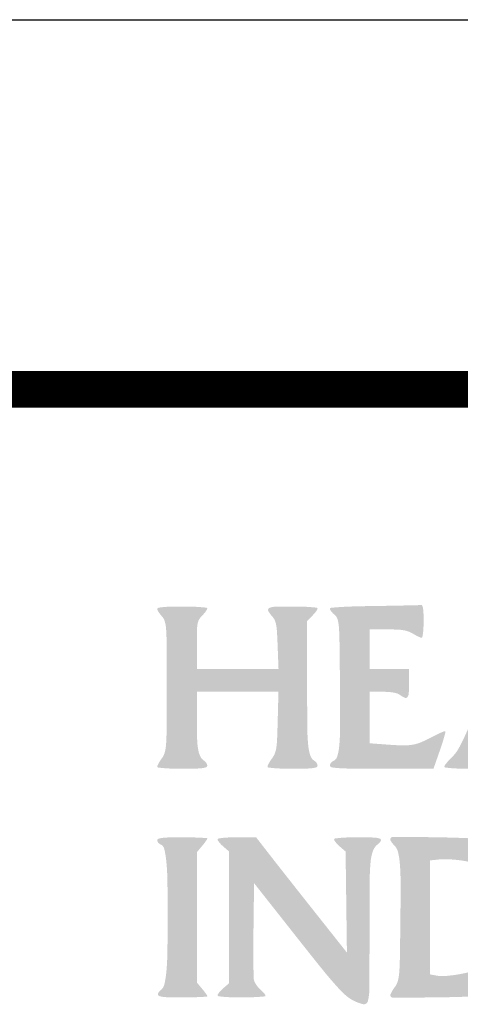
# Model space of a CAD drawing. Units: millimetres. Extents: x 1221 to 2653, y 14 to 2131.
# Drawn here: x 1729 to 1777, y 132 to 239 of the extents above; entities that cross this region are included whole.
import ezdxf
from ezdxf.enums import TextEntityAlignment as Align

# ---------------------------------------------------------------- set-up
doc = ezdxf.new("R2010")
doc.units = ezdxf.units.MM
doc.header["$LTSCALE"] = 20
doc.layers.get('0').update_dxf_attribs({"linetype": 'CONTINUOUS', "lineweight": 30})
doc.styles.add('HY견고딕', font='txt')
doc.styles.add('ROMANS', font='romans.shx', dxfattribs={"width": 0.7, "height": 3.5, "bigfont": 'whgtxt.shx'})

# ---------------------------------------------------------------- blocks, each defined once
blk = doc.blocks.new('hico_ci')
at = {"true_color": 0x0e4194}
h = blk.add_hatch(color=154, dxfattribs=at)
edge = h.paths.add_edge_path()
edge.add_arc((49.53656406040795, 4.887809924633018), 11.9053128542609, 179.0282387351968, 179.9999693326386, ccw=False)
edge.add_arc((38.17847068150184, 5.080466204471378), 0.5455856724088192, 169.9074034289792, 179.0281986013298, ccw=False)
edge.add_arc((37.80537728721725, 5.146874453604084), 0.1666282388999278, 149.6580507003814, 169.9073800645584, ccw=False)
edge.add_arc((37.88292636570975, 5.101482077435719), 0.2564855000936441, 135.000007319433, 149.658020761646, ccw=False)
edge.add_arc((37.30499230727548, 5.679415516237484), 0.5608362453552255, 315.0000414142417, 319.0350807812721)
edge.add_arc((37.41636188313078, 5.582722162839616), 0.4133479847482565, 319.0351761127143, 324.1073161600956)
edge.add_arc((37.46051818668138, 5.55076723336748), 0.3588420524037013, 324.1072758651417, 328.9207885354809)
edge.add_arc((37.74382831715002, 5.380003804857083), 0.02804788899875119, 328.9207881385945, 359.9999837642001)
edge.add_arc((37.76057537491619, 5.380003789366782), 0.01130083123257715, 3.824051426022083e-05, 83.80940924200591)
edge.add_arc((37.43934430218042, 2.418497298366319), 2.990178153031649, 83.8093980208604, 85.45192530503653)
edge.add_arc((37.51200473436637, 3.331918071888282), 2.073871955353203, 85.45196506244943, 88.43484408523169)
edge.add_arc((37.43437284649542, 0.4905929405285292), 4.916257434506822, 88.43489366104356, 89.99996084542813)
edge.add_arc((37.43438374076288, -2.042914790472381), 7.449765165510383, 90.00005794834895, 91.21998816386)
edge.add_arc((37.30360385049471, 4.098189869393309), 1.307268130662618, 91.22004300446116, 95.64226990650208)
edge.add_arc((37.24467070256327, 4.694696407838578), 0.7078574481320232, 95.64220262506173, 100.9502802219492)
edge.add_arc((37.11333451815301, 5.373506817380729), 0.01645831200426139, 100.9502297683334, 180.0000277509943)
edge.add_arc((37.13577118239226, 5.373506763081352), 0.03889497624353938, 179.999931754939, 206.1536297389462)
edge.add_arc((37.35825095890681, 5.482757053997275), 0.2867515416663012, 206.1536713302497, 212.1479636373732)
edge.add_arc((37.40845663279873, 5.514308953027069), 0.3460485232342618, 212.1478713568542, 218.0450554112729)
edge.add_arc((37.46058935450623, 5.555105261441213), 0.4122464042638432, 218.0450228429637, 223.216807759139)
edge.add_arc((37.0436103331017, 5.163306036247278), 0.1599232708800382, 15.310986887354773, 43.21670553940038, ccw=False)
edge.add_arc((36.69038710514076, 5.066602381485268), 0.5261448508224054, 3.816320297845323, 15.310977242263107, ccw=False)
edge.add_arc((34.0842564653538, 4.892755999940164), 3.138067413995398, 0.2246592148471791, 3.816352152018908, ccw=False)
edge.add_arc((-110.9662071979487, 4.324061406568333), 148.1896459041293, 3.762824582054236e-05, 0.2246370120352026, ccw=False)
edge.add_arc((-101.7411340753534, 4.32427524650312), 138.964572781551, 359.7625183335548, 359.9999519589115, ccw=False)
edge.add_arc((33.91797266800575, 3.761990335990731), 3.304300753494538, 356.2555474391747, 359.7624629598822, ccw=False)
edge.add_arc((36.61656946807295, 3.585377834931137), 0.5999308333722467, 345.5643085046891, 356.2555020647852, ccw=False)
edge.add_arc((36.97705810880211, 3.492580760160592), 0.2276898399543874, 323.529330623918, 345.5642891388447, ccw=False)
edge.add_arc((37.73000012061124, 2.936028227771885), 0.7086180124401467, 143.5292645939927, 146.9665244370046)
edge.add_arc((37.59290506187796, 3.025172569186651), 0.5450889057486104, 146.9665109443676, 151.1509296544508)
edge.add_arc((37.54184930088695, 3.053297347775072), 0.4867991647908434, 151.1508954397395, 155.0514446393947)
edge.add_arc((37.13544161796762, 3.242364247489178), 0.03856541181886613, 155.0513767324294, 180.0000101471782)
edge.add_arc((37.11014888186833, 3.242364246787886), 0.01327267571957833, 180.000026456539, 262.3409240039321)
edge.add_arc((37.32614667090564, 4.848582778971434), 1.633949391785723, 262.341040834905, 265.0443595151216)
edge.add_arc((37.33242117142333, 4.920951430327293), 1.706589539469989, 265.0443756300133, 268.5822235637584)
edge.add_arc((37.43438044263735, 9.040638777538973), 5.827538402506317, 268.5822496624382, 269.9999583472641)
edge.add_arc((37.43437730045349, 13.83501027972673), 10.6219099046926, 269.9999940971967, 270.9694329045618)
edge.add_arc((37.59889256646437, 4.112719185307753), 0.8982269914458084, 270.969408409715, 276.8913277875255)
edge.add_arc((37.67848593704684, 3.454160895975832), 0.23487631112029, 276.891280020027, 289.5195373421614)
edge.add_arc((37.74948231292495, 3.25389034764855), 0.02239389322380352, 289.5195570274433, 359.999990112888)
edge.add_arc((37.7174623546403, 3.253890328118985), 0.05441385150845916, 1.649489561950485e-05, 18.5038276216957)
edge.add_arc((37.68226702689151, 3.242111368149594), 0.09152793230393809, 18.50391876801745, 31.03895090368135)
edge.add_arc((37.67937160479096, 3.24036924970828), 0.09490705138104846, 31.03879221364336, 43.37090816020086)
edge.add_arc((37.69987344943968, 3.259737171949411), 0.06670346923376312, 43.37090760534274, 59.43366796984627)
edge.add_arc((37.80376673775771, 3.435646753208857), 0.1375953220901587, 207.7880844764116, 239.4336235343292, ccw=False)
edge.add_arc((37.96047809405917, 3.518229602355518), 0.31473474787398, 190.7335693924387, 207.7880795770617, ccw=False)
edge.add_arc((38.57078859978702, 3.633920169732974), 0.9359136438304483, 181.8519502589667, 190.7336183394056, ccw=False)
edge.add_arc((45.50472027137477, 3.858122753793367), 7.873469065226853, 179.9999733978303, 181.8519618623166, ccw=False)
edge.add_line((37.63125120614876, 3.858126409409209), (37.63125120614876, 4.253725375034193))
edge.add_line((37.63125120614876, 4.253725375034193), (38.7343813748987, 4.253725375034193))
edge.add_line((38.7343813748987, 4.253725375034193), (38.72388537802374, 3.847813168784214))
edge.add_arc((22.90228504623394, 4.256929215598802), 15.82688892355829, 357.65315128668954, 358.5187718073529, ccw=False)
edge.add_arc((37.63888741440661, 3.652976433001598), 1.077915795871124, 351.49397689043025, 357.6531650537302, ccw=False)
edge.add_arc((38.36797027163368, 3.543935674746322), 0.3407240300034509, 338.6498493862721, 351.4940165755101, ccw=False)
edge.add_arc((38.4301663848654, 3.519623623665282), 0.2739450488125408, 323.5233193681267, 338.6498616979925, ccw=False)
edge.add_arc((39.21417334848684, 2.939981964428156), 0.701068475262993, 143.5232745987171, 146.9793232073505)
edge.add_arc((39.07947253243719, 3.027526511924336), 0.5404186771284701, 146.9792954198342, 151.1799806864653)
edge.add_arc((39.02821339554498, 3.055729989053589), 0.4819128206944308, 151.180001583256, 155.1025459539169)
edge.add_arc((38.62609754270221, 3.242364246368837), 0.03859633655349684, 155.1025603257112, 180.0000084758996)
edge.add_arc((38.60077388186835, 3.242364246787929), 0.01327267571963517, 180.0000264566771, 262.3409240039368)
edge.add_arc((38.81677167090618, 4.848582778971391), 1.63394939178572, 262.3410408348869, 265.0443595151036)
edge.add_arc((38.82304617142347, 4.920951430326369), 1.706589539469079, 265.0443756300069, 268.5822235637519)
edge.add_arc((38.9250054426372, 9.040638777541261), 5.827538402508612, 268.5822496624399, 269.9999583472658)
edge.add_arc((38.92500230045346, 13.83501027972673), 10.6219099046926, 269.999994097197, 270.9694329045622)
edge.add_arc((39.08951756646439, 4.112719185307199), 0.8982269914452489, 270.9694084097155, 276.8913277875262)
edge.add_arc((39.16911093704681, 3.454160895976031), 0.2348763111205007, 276.8912800200208, 289.519537342157)
edge.add_arc((39.24010731292492, 3.253890347648493), 0.02239389322377228, 289.5195570276259, 359.9999901130335)
edge.add_arc((39.20808735464027, 3.253890328119169), 0.05441385150845916, 1.649470764045958e-05, 18.50382762149844)
edge.add_arc((39.17289202689153, 3.242111368149594), 0.09152793230393809, 18.50391876801745, 31.03895090368135)
edge.add_arc((39.16999660479092, 3.24036924970801), 0.09490705138123547, 31.03879221376442, 43.37090816031974)
edge.add_arc((39.19049844943964, 3.259737171949396), 0.066703469233768, 43.37090760534718, 59.43366796984821)
edge.add_arc((39.29135980862873, 3.43051349538139), 0.1316335329176697, 199.2254559546561, 239.4336960571374, ccw=False)
edge.add_arc((39.7087069742787, 3.576057673507137), 0.5736310040216248, 185.7387765830535, 199.2255103513359, ccw=False)
edge.add_arc((41.81614008838608, 3.787851126997083), 2.691679822480612, 180.5386529671197, 185.7388420410775, ccw=False)
edge.add_arc((100.2913480197216, 4.337590650847147), 61.16947181360316, 180.0000569943733, 180.538636330363, ccw=False)
edge.add_line((39.12187620614873, 4.3375298031592), (39.12187620614873, 5.212532190659203))
edge.add_line((39.12187620614873, 5.212532190659203), (39.19218870614873, 5.282844690659203))
edge.add_arc((38.79561730727539, 5.679415516237484), 0.5608362453552657, 315.0000414142458, 319.0350807812759)
edge.add_arc((38.90698688313074, 5.582722162840298), 0.4133479847487024, 319.0351761126431, 324.1073161600238)
edge.add_arc((38.95114318668141, 5.55076723336748), 0.3588420524036993, 324.1072758651422, 328.9207885354814)
edge.add_arc((39.23445331714998, 5.380003804856983), 0.02804788899874348, 328.9207881388456, 359.9999837644233)
edge.add_arc((39.25120037491615, 5.380003789366782), 0.01130083123257715, 3.824051426022083e-05, 83.80940924200591)
edge.add_arc((38.92996930218033, 2.418497298366319), 2.990178153031655, 83.80939802085932, 85.45192530503543)
edge.add_arc((39.00262973436628, 3.331918071888282), 2.073871955353207, 85.45196506244788, 88.43484408523011)
edge.add_arc((38.9249978464955, 0.490592940530604), 4.916257434504741, 88.43489366104421, 89.99996084542879)
edge.add_arc((38.92500681628115, -4.434286117537397), 9.841136492573188, 90.00003266258014, 91.4000949142167)
edge.add_arc((38.68909964100482, 5.217783301425385), 0.1861845888184155, 91.40019310463941, 115.5814678798615)
edge.add_arc((38.62064552424494, 5.360776769772372), 0.02765037140374674, 115.5814957400747, 208.4756642109885)
edge.add_arc((38.90445388258973, 5.51471544635973), 0.3505192308742947, 208.4755717036908, 223.2118721180456)
edge.add_arc((38.50970471779652, 5.14386717463934), 0.1911036487596476, 25.357169956736982, 43.2119107768325, ccw=False)
edge.add_arc((38.45641940422809, 5.118614366090725), 0.2500699864589662, 10.762356577595028, 25.357144512057687, ccw=False)
edge.add_arc((37.97365019736088, 5.026851056861645), 0.7414828597329792, 3.394736691962123, 10.762268423311184, ccw=False)
edge.add_arc((29.92600959285943, 4.549473335671394), 8.80326980729672, 2.1920054461318728, 3.394747407977377, ccw=False)
edge.add_line((38.72283772177371, 4.886184146909187), (38.73520445302375, 4.563100375034196))
edge.add_line((38.73520445302375, 4.563100375034196), (37.63125120614876, 4.563100375034196))
edge.add_line((37.63125120614876, 4.563100375034196), (37.63125120614876, 4.887816296909207))
h = blk.add_hatch(color=154, dxfattribs=at)
edge = h.paths.add_edge_path()
edge.add_arc((36.59815399351254, 3.786682929859069), 2.970150129097695, 354.8163373732623, 359.9159658534792, ccw=False)
edge.add_arc((38.86134733792994, 3.581366058917794), 0.6976626964139305, 342.833722533147, 354.816402702245, ccw=False)
edge.add_arc((39.43662826338931, 3.40365771596781), 0.09555938438905888, 290.99356584853166, 342.8337906213317, ccw=False)
edge.add_arc((39.48939095177042, 3.266160237346114), 0.0517140277141842, 110.9936345646499, 130.6238381771298)
edge.add_arc((39.50321844348235, 3.250041159429827), 0.07295135805272705, 130.6239178987594, 145.7922177971259)
edge.add_arc((39.50371523435865, 3.24970340460213), 0.07355209052017743, 145.7921936732184, 160.8993400688991)
edge.add_arc((39.48503974749053, 3.256170557481724), 0.05378854134182081, 160.8992845365563, 179.9999779742625)
edge.add_arc((39.45612646866232, 3.256170576445712), 0.02487526251360356, 179.999996053258, 260.9567270737986)
edge.add_arc((39.61685016692076, 4.266005807369964), 1.047420763113759, 260.9567486191909, 266.4769313537127)
edge.add_arc((39.7547274437955, 6.505440445768556), 3.29109579375786, 266.4768871881692, 269.6208531516747)
edge.add_arc((40.13084025165574, 63.34941391528733), 60.13631354026187, 269.6209005673806, 269.9999690989636)
edge.add_line((40.13080781864875, 3.213100375034202), (40.83036445927371, 3.213100375034202))
edge.add_line((40.83036445927371, 3.213100375034202), (40.91630680927375, 3.458851393784201))
edge.add_arc((37.00421078022805, 4.826957540498086), 4.144419111184513, 340.7246656639777, 342.1125816597327)
edge.add_arc((38.82130064648834, 4.240493165612648), 2.235032810543893, 342.1126048973197, 344.3161326749896)
edge.add_arc((36.63810616179819, 4.853495261121338), 4.502654852921214, 344.3161689772579, 345.2386260459792)
edge.add_arc((40.98050917812475, 3.709314112776909), 0.01204081290078426, 345.2387213040388, 404.9999784935591)
edge.add_arc((40.98186278813972, 3.710667722407578), 0.01012651953119802, 44.99997596561163, 110.9741658906788)
edge.add_arc((41.49847425780621, 2.363023975548685), 1.453397484748313, 110.9740392166291, 112.9172363077797)
edge.add_arc((41.33464219824896, 2.75054007744086), 1.032672309649465, 112.9171620144102, 116.2600190725477)
edge.add_arc((41.72369353257079, 1.961960600887465), 1.912000764534291, 116.2598988627933, 118.367865737063)
edge.add_arc((39.94481550388332, 5.256345297238198), 1.831978077353065, 293.23519532285343, 298.367809728697, ccw=False)
edge.add_arc((40.45952514221381, 4.057471989460311), 0.5272853089617531, 280.26332740269595, 293.23520198598476, ccw=False)
edge.add_arc((40.43813494001427, 4.175602065243964), 0.6473363629123334, 268.9168498345409, 280.263364600023, ccw=False)
edge.add_arc((40.49340814201099, 7.099067176405939), 3.571323945485187, 265.7123933175944, 268.91685201837055, ccw=False)
edge.add_line((40.22640514364872, 3.537738193784222), (39.96562620614873, 3.557289568784199))
edge.add_line((39.96562620614873, 3.557289568784199), (39.96562620614873, 4.253725375034193))
edge.add_line((39.96562620614873, 4.253725375034193), (40.14306317489871, 4.253725375034193))
edge.add_arc((40.14306321322334, 3.093502814164395), 1.160222560869806, 86.11663647031492, 90.00000189260192, ccw=False)
edge.add_arc((40.17965058894475, 3.632495199535683), 0.6199898077435958, 79.90910630841711, 86.11661691760042, ccw=False)
edge.add_arc((40.21370087453084, 3.823826392032302), 0.425652350802151, 72.60183867544163, 79.90915700777168, ccw=False)
edge.add_arc((40.30744183829552, 4.122987764548625), 0.1121481321808037, 52.89747781064682, 72.60184626410722, ccw=False)
edge.add_arc((40.58906460591351, 4.495326305961839), 0.3547002079282491, 232.8975326969412, 245.3521319221615)
edge.add_arc((40.45364496529436, 4.200195835615062), 0.02998421880463185, 245.3521230565197, 320.9173453093079)
edge.add_arc((40.40967253031812, 4.235909055280985), 0.08663233524853937, 320.9174021118993, 356.7504977891616)
edge.add_arc((38.11427969680227, 4.366227013757396), 2.38572150934703, 356.7505909571571, 359.9999606442233)
edge.add_line((40.50000120614874, 4.36622537503419), (40.50000120614874, 4.563100375034196))
edge.add_line((40.50000120614874, 4.563100375034196), (39.96562620614873, 4.563100375034196))
edge.add_line((39.96562620614873, 4.563100375034196), (39.96562620614873, 5.097475375034193))
edge.add_line((39.96562620614873, 5.097475375034193), (40.21171995614873, 5.097370243784198))
edge.add_arc((40.21029771056988, 1.776043125848133), 3.32132742245025, 87.7414587535884, 89.97546502912093, ccw=False)
edge.add_arc((40.31409841536743, 4.40795893901398), 0.68736549525621, 80.55635989276442, 87.74141674482411, ccw=False)
edge.add_arc((40.36649358450836, 4.722961883036461), 0.3680347756377774, 70.13209221361802, 80.55639628887991, ccw=False)
edge.add_arc((40.38188303389069, 4.765548269555254), 0.3227530412531082, 58.629266570114225, 70.13215335485881, ccw=False)
edge.add_arc((41.01040624014166, 5.796419817512771), 0.8846149926059101, 238.6293184316632, 241.416276948024)
edge.add_arc((40.90878883280368, 5.609912936936837), 0.6722216923920578, 241.4162229527747, 244.8401931531623)
edge.add_arc((40.88849668283882, 5.566710091494869), 0.624490599756313, 244.8401466194926, 247.9123914601182)
edge.add_arc((40.66943100303013, 5.02688138307532), 0.04190600804113809, 247.912340792964, 269.9999786280076)
edge.add_arc((40.66943097538842, 4.996284868190529), 0.01130949315634504, 270.0000608460595, 349.6476862432386)
edge.add_arc((39.75091589129579, 5.164074780283059), 0.9450243395123925, 349.6476300602449, 353.0454791718998)
edge.add_arc((39.7643798805376, 5.162431866385774), 0.9314604841597189, 353.0455152670112, 357.5037104142797)
edge.add_arc((38.67373197464616, 5.209977103708837), 2.023144231503295, 357.5037872300499, 359.9999510436481)
edge.add_arc((37.27067353881586, 5.209978172740975), 3.426202667334001, 359.9999532144457, 361.8008370896203)
edge.add_arc((40.18415760861637, 5.301581306798255), 0.5112789017531434, 1.800769818141986, 9.138080502501612)
edge.add_arc((40.53257548969282, 5.357626646341032), 0.1583821747380336, 9.137972838875726, 23.03142691877509)
edge.add_arc((40.66444048433982, 5.413685418700197), 0.01509587821367182, 23.03134767180475, 100.3823777260059)
edge.add_arc((40.63058399748792, 5.598473616428564), 0.1727682740923946, 271.4337427390815, 280.3824599115326, ccw=False)
edge.add_arc((38.37234220896397, 95.82859126455241), 90.43114066563116, 271.32366784451045, 271.43367573272496, ccw=False)
edge.add_arc((39.64615722466266, 40.70133020441826), 35.28916467015624, 270.9975105480456, 271.32363790490444, ccw=False)
edge.add_arc((39.17767230114822, 67.60619672400026), 62.19810966173177, 270.78416698960166, 270.99753641086147, ccw=False)
edge.add_arc((40.31338593276359, -15.36885020335416), 20.78470939167898, 90.78422674607637, 91.51738103979687)
edge.add_arc((39.8925952673888, 0.5162780974041539), 4.894008780453361, 91.51736063016838, 93.66382695123956)
edge.add_arc((40.00982200261882, -1.314627101618058), 6.728662959081301, 93.66372595754233, 94.81788238315211)
edge.add_arc((39.44592145922968, 5.375643015005863), 0.01467025308097451, 94.81784467492868, 179.9999974483329)
edge.add_arc((39.46065569162397, 5.375643007600445), 0.02940448547525531, 179.9999842971993, 210.4937670981067)
edge.add_arc((39.60777455584446, 5.462281380450918), 0.2001386878475219, 210.4938398752128, 217.8961712825044)
edge.add_arc((39.64768804867282, 5.49334908776747), 0.2507182227173653, 217.8962045057165, 224.9697571508709)
edge.add_arc((39.68887884046222, 5.534496910643725), 0.3089404234280479, 224.9698217346536, 231.0181639312973)
edge.add_arc((39.4220939252013, 5.204831356865114), 0.1151510388285517, 16.252535167434417, 51.0181590061174, ccw=False)
edge.add_arc((39.0622016325907, 5.09991538792454), 0.490024114441119, 4.390726289762085, 16.252496382386084, ccw=False)
edge.add_arc((36.50517522326021, 4.903576875183518), 3.05457726647327, 0.7548563461330104, 4.390770628114581, ccw=False)
edge.add_arc((-111.1335151514192, 2.958142604761434), 150.7060845735441, 0.5342374815106723, 0.7549407559706083, ccw=False)
edge.add_arc((-14.26952055657912, 3.861314414437842), 53.83787942766673, -0.08406097525579526, 0.53427357692442, ccw=False)
h = blk.add_hatch(color=154, dxfattribs=at)
edge = h.paths.add_edge_path()
edge.add_arc((34.36996723137162, 0.5568152453601414), 8.824326113253257, 20.22758724599248, 21.049205204349278, ccw=False)
edge.add_arc((37.57106323441184, 1.736340950660036), 5.41283135140175, 19.04270663082491, 20.227572794506614, ccw=False)
edge.add_arc((34.74984476388215, 0.762569923440708), 8.397375482738099, 18.398212039836892, 19.042673269144473, ccw=False)
edge.add_arc((42.64595616933121, 3.388982954777987), 0.0759200368175428, 2.4720657904708787e-05, 18.398182641046503, ccw=False)
edge.add_arc((42.68818544449937, 3.388982974107037), 0.03369076164938446, -28.01768691840789, 2.283475078002084e-05, ccw=False)
edge.add_arc((42.61086516824543, 3.43012577397576), 0.1212758922424797, 321.1794161516537, 331.98220532163486, ccw=False)
edge.add_arc((42.58610405159777, 3.450048696297671), 0.1530569515619555, 311.31304636797705, 321.1794677588967, ccw=False)
edge.add_arc((42.57825078486837, 3.458983850352098), 0.1649527817682719, 301.9851597493739, 311.3130298134399, ccw=False)
edge.add_arc((42.75157910354841, 3.18144071837466), 0.1622671689747998, 121.9851781169784, 131.4777819791439)
edge.add_arc((42.74494800691679, 3.188941654883848), 0.1522554013460157, 131.4777785226013, 141.4347867827408)
edge.add_arc((42.7206097415866, 3.208346133817386), 0.1211284843466576, 141.4346680086538, 152.3282391723753)
edge.add_arc((42.64399333795188, 3.24852250514418), 0.03461713180315497, 152.328265366424, 180.0000239745211)
edge.add_arc((42.62752984350089, 3.248522512735533), 0.01815363735217012, 180.0000696764637, 258.1884743058814)
edge.add_arc((42.74703145943772, 3.819972163447318), 0.6019646851323398, 258.1885126493794, 264.4663302851382)
edge.add_arc((42.81961384601834, 4.569181656780444), 1.354681808452322, 264.4664422912994, 268.9679364995901)
edge.add_arc((42.97500336543106, 13.19526416568871), 9.982163790654745, 268.9679830008124, 269.9999876061177)
edge.add_arc((42.97499384463725, 16.63167334641862), 13.41857297138645, 270.0000314328163, 270.8489218199463)
edge.add_arc((43.15908436346854, 4.207817536705036), 0.9933533556344019, 270.848966465953, 276.5450564535592)
edge.add_arc((43.24449757431523, 3.463360018742364), 0.2440120364491664, 276.5450777525224, 289.2567315135521)
edge.add_arc((43.31727030183055, 3.255049532263669), 0.02335590431817733, 289.2567558352514, 360.0000282617632)
edge.add_arc((43.29677830618704, 3.255049543519675), 0.04384789996169047, 3.456686475800599e-07, 25.13976368137992)
edge.add_arc((43.22522476851725, 3.221470608326655), 0.1228887352415787, 25.1398624025806, 36.7938529009508)
edge.add_arc((43.20448815956092, 3.205961712281137), 0.1487833834795436, 36.79366791526079, 47.55049311790412)
edge.add_arc((43.2073036871891, 3.209039715410853), 0.1446118970429721, 47.55050585513468, 58.53920007184101)
edge.add_arc((43.40698449632185, 3.535390095792394), 0.2379805706182365, 212.0584465708825, 238.5391926169267, ccw=False)
edge.add_arc((44.57078537410905, 4.264265566605587), 1.611185557170279, 205.6061319364133, 212.0584524308971, ccw=False)
edge.add_arc((48.30781443763993, 6.055240626040444), 5.755214742056885, 202.5063807206595, 205.6061225493027, ccw=False)
edge.add_arc((132.7118366222005, 41.02750873622406), 97.11767146089899, 202.1112500985639, 202.5063614026397, ccw=False)
edge.add_line((42.73670947177368, 4.471816918784214), (42.36253222177373, 5.392787875034188))
edge.add_line((42.36253222177373, 5.392787875034202), (42.07814169989877, 5.400803021909198))
edge.add_arc((41.86757298281839, -2.070727012722045), 7.474496654826311, 88.38567120269613, 89.5405151602149)
edge.add_arc((41.92229389773991, 4.75251689331742), 0.6510333274660136, 89.54056604808017, 96.44926035561883)
edge.add_arc((41.86691047053654, 5.242469107697204), 0.1579608212517685, 96.44929614060753, 112.1952517803962)
edge.add_arc((41.81542684056603, 5.368655826473656), 0.02167563441730349, 112.1952948260661, 179.9999707633576)
edge.add_arc((41.83888726587708, 5.368655881819251), 0.04513605972837139, 180.0000562155035, 201.5287663064989)
edge.add_arc((41.86318862829131, 5.378242505448839), 0.07125998684131711, 201.5287405384696, 216.820481766484)
edge.add_arc((41.86696639174232, 5.381070653301563), 0.07597908812908259, 216.8204292007718, 231.6375236369597)
edge.add_arc((41.85796043163867, 5.369692555146344), 0.06146811176589186, 231.6374630441741, 249.0064654298125)
edge.add_arc((41.8169747461252, 5.262885620201814), 0.05293270890111598, 48.474109132644685, 69.00629134878773, ccw=False)
edge.add_arc((41.79985435162973, 5.24355196821756), 0.07875707736812594, 33.22899957415632, 48.47419464915771, ccw=False)
edge.add_arc((41.79748272957767, 5.241998238063076), 0.08159233195061821, 18.24717396144382, 33.22904023278272, ccw=False)
edge.add_arc((41.81540341133126, 5.247906587841612), 0.06272279481749192, 1.6846853611696133e-05, 18.24719549737739, ccw=False)
edge.add_arc((41.77589156705994, 5.247906528832303), 0.1022346390888354, -20.444379241085187, 4.340668107261081e-05, ccw=False)
edge.add_arc((-32.92960864488188, 33.09643119769206), 79.82959561478225, 339.3633953636349, 339.5556799545629, ccw=False)
edge.add_arc((15.90497782180472, 14.70510020188682), 27.64666841469551, 338.72352019188065, 339.3633977948142, ccw=False)
edge.add_arc((-4.673262714646, 22.71852997360074), 49.73012467229881, 338.31117828153856, 338.7234782661253, ccw=False)
edge.add_arc((-21.14587549973757, 29.27007831045742), 67.4577798352758, 337.8658587001228, 338.31116093812346, ccw=False)
edge.add_arc((36.48636684160425, 5.828036550796369), 5.240381310804895, 334.9776273354203, 337.86586926015565, ccw=False)
edge.add_arc((39.76002166065336, 4.299949323489997), 1.627644612879072, 329.2281834629902, 334.9776398282168, ccw=False)
edge.add_arc((40.7811465775921, 3.691917815229715), 0.4392009200481451, 313.99296821964066, 329.22812376304995, ccw=False)
edge.add_arc((41.87501216996071, 2.558907927054349), 1.135681088507159, 133.9929448032475, 136.9719283721128)
edge.add_arc((41.59485865339451, 2.820413081018089), 0.7524436446252555, 136.971986185426, 141.0274164959124)
edge.add_arc((41.58757789732971, 2.826302541042239), 0.7430790758673965, 141.0273797041459, 144.3878800883652)
edge.add_arc((41.00670590709905, 3.242351922392999), 0.02857970095033067, 144.3878813616537, 180.0000009698776)
edge.add_arc((40.99138902572508, 3.242351925897395), 0.01326281957636926, 180.0000172291017, 262.3493503964773)
edge.add_arc((41.20776786926547, 4.853171473848519), 1.638550307989829, 262.3493456491241, 265.0464772440898)
edge.add_arc((41.21377710768843, 4.922494327309778), 1.708133128840976, 265.0464460181223, 268.5815444092466)
edge.add_arc((41.31563060564798, 9.035895566436494), 5.822795191403952, 268.5815605014637, 269.9999567093244)
edge.add_arc((41.3156210396607, 11.52464432265008), 8.311543947617487, 270.0000356152794, 271.138149623853)
edge.add_arc((41.45759133291426, 4.378604747806847), 1.164094250740307, 271.1381784728025, 275.9915512712271)
edge.add_arc((41.52734469250032, 3.714002790048838), 0.4958418332891513, 275.9915557420309, 283.0300765973506)
edge.add_arc((41.6350666708762, 3.248522500806814), 0.01805953527253733, 283.0301265429804, 359.9999678055675)
edge.add_arc((41.61850907434552, 3.24852250514418), 0.03461713180320506, 359.999976025479, 387.6717346335309)
edge.add_arc((41.54189267071087, 3.208346133817386), 0.1211284843466563, 27.671760827624, 38.56533199134557)
edge.add_arc((41.51755440538068, 3.188941654883862), 0.1522554013460115, 38.56521321725683, 48.52222147739739)
edge.add_arc((41.51092330874906, 3.18144071837466), 0.1622671689748018, 48.52221802085648, 58.01482188302197)
edge.add_arc((41.65248832315746, 3.408122639979069), 0.1049880403041144, 204.1847880872836, 238.01484356755049, ccw=False)
edge.add_arc((41.66776568679762, 3.414983677805139), 0.1217353290352719, 173.9042455753103, 204.1847851397754, ccw=False)
edge.add_arc((42.04984857769392, 3.374178838592684), 0.5059909346140898, 161.8376197879177, 173.9041788327249, ccw=False)
edge.add_arc((49.27405063330087, 1.004236994135823), 8.108998213733535, 160.2427601615619, 161.8376197353037, ccw=False)
edge.add_line((41.6424023123987, 3.745367406284188), (41.74417841864874, 4.028725375034185))
edge.add_line((41.74417841864874, 4.028725375034199), (42.48905683739872, 4.028725375034199))
edge.add_line((42.48905683739872, 4.028725375034199), (42.60546652177368, 3.726244656284209))
edge = h.paths.add_edge_path(flags=16)
edge.add_arc((53.47788827022515, 0.2790192596965397), 12.30154723520178, 160.0736536059171, 160.5077259124683, ccw=False)
edge.add_arc((47.9821781474534, 2.271295103979156), 6.455865684412347, 159.1028215754071, 160.0736354568416, ccw=False)
edge.add_arc((52.21337753687732, 0.6557841380184897), 10.98498524058762, 158.45073994873, 159.1027641604258, ccw=False)
edge.add_line((41.99621942489875, 4.690580396909198), (42.11431267177369, 4.989623284409205))
edge.add_line((42.11431267177369, 4.989623284409205), (42.23441795302375, 4.684955593784196))
edge.add_arc((27.29174901508878, -1.205716459368062), 16.06186079588899, 21.06239616610378, 21.515261417961312, ccw=False)
edge.add_arc((33.74443632450141, 1.279301254371305), 9.147203425444577, 20.372115060839576, 21.06241252492589, ccw=False)
edge.add_arc((21.8797650220273, -3.12655233668157), 21.8035050567084, 20.122748348490177, 20.372099482541216, ccw=False)
edge.add_arc((42.3047272603439, 4.357119140166702), 0.05070245083595427, 2.345470185256488, 20.122758685972883, ccw=False)
edge.add_arc((42.34723859173101, 4.358860361485725), 0.008155475056386327, -83.23549371697379, 2.3454899577246238, ccw=False)
edge.add_arc((42.09961465877603, 6.446485721103983), 2.110415509945832, 275.06059405133334, 276.7645391369268, ccw=False)
edge.add_arc((42.16255062409789, 5.735769229345919), 1.39691788038705, 271.89696797808915, 275.06063995756267, ccw=False)
edge.add_arc((42.11718790380763, 7.105465539642935), 2.767365164608848, 270.00001661174304, 271.89692196246074, ccw=False)
edge.add_arc((42.11718841598605, 6.552622191893221), 2.214521816859045, 267.61842227407806, 270.00000750730806, ccw=False)
edge.add_arc((42.07124789521271, 5.448046932818002), 1.108991611749981, 263.62283537948485, 267.61846734918527, ccw=False)
edge.add_arc((42.09423082454708, 5.653686887042056), 1.315911900300872, 260.94909029996154, 263.62284842635427, ccw=False)
edge.add_arc((41.88892009308029, 4.364818960384838), 0.01079388693153755, 180.0000217669188, 260.94908597421994, ccw=False)
edge.add_arc((41.93499940844771, 4.364818923985069), 0.05687320229896849, 160.5076394933103, 179.9999674608942, ccw=False)
h = blk.add_hatch(color=154, dxfattribs=at)
edge = h.paths.add_edge_path()
edge.add_arc((36.82406563385206, 2.905713164164439), 1.1468167122001, 319.9212126542197, 322.0591999407872)
edge.add_arc((37.15011087251469, 2.651520246883521), 0.7333925512587297, 322.0592330206269, 325.0478406489743)
edge.add_arc((37.06206317482906, 2.713062219887235), 0.84081606595131, 325.0478512476332, 327.200734131453)
edge.add_arc((37.7527745512586, 2.267941598239162), 0.01910165489021348, 327.2008366334638, 360.0001178661824)
edge.add_arc((37.76496964066513, 2.267941636698211), 0.006906565483632271, 6.935181966417388e-06, 86.54341228915645)
edge.add_arc((37.20026854048683, -7.081172520198876), 9.373059609889596, 86.54344487738473, 87.11067193635996)
edge.add_arc((37.49832279406735, -1.175706654903763), 3.460076993287322, 87.1106558169797, 88.91589390188042)
edge.add_arc((37.4343828569211, -4.553972584032138), 6.838947959069567, 88.91579847712842, 90.00005571926998)
edge.add_arc((37.43437745916242, -7.632511621960319), 9.917486996994588, 90.00000723897054, 91.01459427455251)
edge.add_arc((37.27587285143346, 1.317528676072527), 0.9660432560621295, 91.01455686807334, 96.62154882555889)
edge.add_arc((37.19758903710766, 1.99189329522217), 0.2871500427021839, 96.62152267153454, 107.4215677484373)
edge.add_arc((37.11791550304008, 2.245796932465154), 0.02103929689129531, 107.421614337681, 179.99997768538)
edge.add_arc((37.14150981652796, 2.245796936525593), 0.04463361037920795, 179.9999946937276, 201.1951785477325)
edge.add_arc((37.16430137959571, 2.254634931692266), 0.06907876338825115, 201.1951297093982, 216.4754626832975)
edge.add_arc((37.16742068060006, 2.256941073103349), 0.07295798070134708, 216.4754921962455, 231.3505552130699)
edge.add_arc((37.15810933963513, 2.245297601715635), 0.058049208232716, 231.350568508014, 249.0064309253546)
edge.add_arc((37.10704842072397, 2.112234909128986), 0.08447411476554198, 14.066814870681185, 69.00638542333178, ccw=False)
edge.add_arc((36.09067694546098, 1.857565506954856), 1.13226583077211, 5.819567750479621, 14.066827399986721, ccw=False)
edge.add_arc((34.08040986022058, 1.65267781870871), 3.152947081933468, 0.914854921808228, 5.819541475410404, ccw=False)
edge.add_arc((8.00896783660096, 1.236382438506709), 29.22771248901715, -0.03951437377577349, 0.9147986142415903, ccw=False)
edge.add_arc((4.244840207720273, 1.23896009990689), 32.9918410004451, 359.1020014486478, 359.9605173931739, ccw=False)
edge.add_arc((33.86099488339539, 0.7747472303349099), 3.372048439358699, 354.51711628442257, 359.1020003686812, ccw=False)
edge.add_arc((36.04595748084296, 0.5650186127672754), 1.17704328098876, 346.50696305206236, 354.517087575759, ccw=False)
edge.add_arc((37.06353095844111, 0.3208516089361524), 0.1305857768009133, 306.1749747436934, 346.50696894517347, ccw=False)
edge.add_arc((37.19920529777943, 0.1353061992747797), 0.09927206057100935, 126.1749934417973, 159.3821243700296)
edge.add_arc((37.12895274846795, 0.1617374426769658), 0.02421187596862771, 159.3821876773651, 251.8872354772012)
edge.add_arc((37.22331226652551, 0.4502141138512457), 0.327728775761448, 251.8872904216878, 268.2980317153391)
edge.add_arc((37.43437875896694, 7.55384427453761), 7.434493899503844, 268.2980977746615, 269.9999803260704)
edge.add_arc((37.43438285691968, 6.958298334100462), 6.8389479590695, 269.9999442807419, 271.0842015228835)
edge.add_arc((37.49832279406746, 3.580032404972201), 3.460076993287343, 271.0841060981177, 272.8893441830184)
edge.add_arc((37.20026854048746, 9.485498270267087), 9.37305960988935, 272.8893280636363, 273.4565551226115)
edge.add_arc((37.76496964066519, 0.1363841133701982), 0.006906565483573536, 273.4565877103739, 359.9999930646965)
edge.add_arc((37.75277455125854, 0.1363841518292475), 0.01910165489026162, 359.9998821337857, 392.7991633664863)
edge.add_arc((37.06206317482963, -0.3087364698189532), 0.8408160659509153, 32.79926586857667, 34.95214875239591)
edge.add_arc((37.15011087251463, -0.2471944968151405), 0.7333925512587813, 34.95215935102369, 37.940766979371)
edge.add_arc((36.82406563385121, -0.5013874140967545), 1.146816712201208, 37.94080005921451, 40.07878734577986)
edge.add_line((37.70156370614876, 0.2369795031592048), (37.63125120614876, 0.3205411844092083))
edge.add_line((37.63125120614876, 0.3205411844092083), (37.63125120614876, 2.083784565659201))
edge.add_line((37.63125120614876, 2.083784565659187), (37.70156370614876, 2.16734624690919))
h = blk.add_hatch(color=154, dxfattribs=at)
edge = h.paths.add_edge_path()
edge.add_arc((83.6667533178827, 36.14451888020124), 56.89105232453075, 218.2577879267178, 218.7761992555788)
edge.add_arc((44.14330276258477, 4.393866307975074), 6.193842514136326, 218.7761632372848, 221.4231105518458)
edge.add_arc((41.19012024555582, 1.788167720918977), 2.255447903959284, 221.4231069114099, 226.0806125092068)
edge.add_arc((39.97811906791441, 0.5295655234536412), 0.5081567587669082, 226.0806678170164, 240.1618095714855)
edge.add_arc((40.02193929906667, 0.6059619440322592), 0.5962284666841579, 240.1618146714101, 255.8920311299776)
edge.add_arc((39.88986982267039, 0.08048066139726018), 0.05440476381087615, 255.892033121657, 345.5460465677808)
edge.add_arc((39.30192126190258, 0.2320293703343594), 0.6615707388863324, 345.5461401498844, 359.6900685841001)
edge.add_arc((-106.6233070630875, 1.02125263823585), 146.588933269246, 359.6901237812871, 359.9999791680986)
edge.add_arc((134.6621204952835, 1.021234285202468), 94.6964942891412, 179.5824499640489, 180.0000211430725, ccw=False)
edge.add_arc((42.79586383636905, 1.690733356072158), 2.827798088926061, 174.3103467221675, 179.5824617371641, ccw=False)
edge.add_arc((40.49767769087998, 1.919703901666026), 0.518233829143015, 158.5477634301019, 174.3103705054758, ccw=False)
edge.add_arc((40.19315390583279, 2.039365872672846), 0.1910431768243628, 125.36195574798819, 158.5477678929666, ccw=False)
edge.add_arc((40.01977253880438, 2.283680757521125), 0.1085413044010676, 305.3618934224233, 335.1119116710767)
edge.add_arc((40.09887195690698, 2.246984002558008), 0.02134400072148355, 335.1119445010283, 431.7053976604413)
edge.add_arc((40.01290329240589, 1.986955354943717), 0.2952153370387858, 71.70547388544949, 88.40872510500998)
edge.add_arc((39.81093606035597, -5.283544700481102), 7.568520075515766, 88.4087871496038, 89.99997997062057)
edge.add_arc((39.81093534882319, -3.080273413524637), 5.365248788559885, 89.99996414694023, 91.47954980097026)
edge.add_arc((39.71245140061876, 0.7326529710639136), 1.551050746724195, 91.47952026786376, 95.20685501708692)
edge.add_arc((39.69850418254731, 0.8856961796532659), 1.39737332942853, 95.2068251001688, 98.20918136662601)
edge.add_arc((39.50088816964222, 2.255501338257091), 0.01338696349346603, 98.20915456208316, 180.0000298437513)
edge.add_arc((39.51564304656932, 2.255501294041238), 0.02814184042059842, 179.9999241746835, 213.1529715886079)
edge.add_arc((39.75105865686498, 2.409277211390801), 0.3093313536097947, 213.1529845496369, 218.8696882330501)
edge.add_arc((39.79847896649954, 2.447499230719799), 0.3702379093113092, 218.8696950490016, 224.6819076436881)
edge.add_arc((39.89108877534977, 2.539085071858509), 0.5004859150222922, 224.6817985770106, 229.3184570846149)
edge.add_line((39.56484495614876, 2.159544400034207), (39.64218870614872, 2.093061484409205))
edge.add_line((39.64218870614872, 2.093061484409205), (39.65111245927375, 1.409499025034208))
edge.add_line((39.65111245927375, 1.409499025034208), (39.66003621239872, 0.7259365375341957))
edge.add_line((39.66003621239872, 0.7259365375341957), (39.24835348739873, 1.2452997062842))
edge.add_arc((168.5569093782887, 103.744046031675), 165.0051381771617, 218.3062481965968, 218.4027342835962, ccw=False)
edge.add_arc((186.0099543726434, 117.5307536786744), 187.2465879347253, 218.2184788983908, 218.3062560283129, ccw=False)
edge.add_arc((170.4823986129433, 105.3038551001584), 167.482933498009, 218.1307539173083, 218.2185310472311, ccw=False)
edge.add_arc((65.87053906821399, 23.18698319830332), 34.49112244051901, 217.847504007574, 218.1307741972363, ccw=False)
edge.add_line((38.63474223427374, 2.024542459409204), (38.43281370614875, 2.28442204378419))
edge.add_line((38.43281370614875, 2.28442204378419), (38.17265745614873, 2.284698709409199))
edge.add_arc((38.16918834500666, -0.9779564548435786), 3.262657008567935, 89.93907865153064, 91.8641715658377)
edge.add_arc((38.09662474799308, 1.251545054066625), 1.031974948335745, 91.86422254957287, 96.40351726276225)
edge.add_arc((38.0724160831619, 1.46724545425289), 0.8149202960174908, 96.40347671738058, 100.5498635957995)
edge.add_arc((37.92561178209087, 2.255501329203682), 0.01311057594210101, 100.5497593028645, 179.9999909077647)
edge.add_arc((37.94065404977255, 2.255501356499764), 0.02815284362379763, 180.0000513179185, 213.143897431768)
edge.add_arc((38.17635032113878, 2.409407226144822), 0.309648401398963, 213.1438904881582, 218.8564714398005)
edge.add_arc((38.22378700999849, 2.447624227923725), 0.3705645624314396, 218.8564576217148, 224.665234678869)
edge.add_arc((38.3165061033734, 2.539265925016153), 0.5009295535994244, 224.6652177989294, 229.2991272339609)
edge.add_line((37.98984495614872, 2.159499006284193), (38.06718870614873, 2.092970696909205))
edge.add_line((38.06718870614873, 2.092970696909191), (38.06718870614873, 0.3113550531591898))
edge.add_line((38.06718870614873, 0.311355053159204), (37.98984495614872, 0.2448267437842162))
edge.add_arc((38.3165061033734, -0.1349401749477579), 0.5009295535994274, 130.7008727660389, 135.3347822010703)
edge.add_arc((38.22378700999849, -0.04329847785533047), 0.3705645624314407, 135.3347653211309, 141.143542378285)
edge.add_arc((38.1763503211385, -0.005081476076398417), 0.3096484013987267, 141.1435285601701, 146.8561095118127)
edge.add_arc((37.9406540497726, 0.1488243935686455), 0.02815284362385474, 146.8561025682665, 179.9999486821058)
edge.add_arc((37.92588816964218, 0.1488244118112902), 0.01338696349341899, 179.9999701561917, 261.7908454381636)
edge.add_arc((38.12350418254681, 1.518629570414106), 1.397373329427465, 261.7908186333889, 264.793174899846)
edge.add_arc((38.13745140061877, 1.671672779005362), 1.551050746725066, 264.7931449829139, 268.5204797321371)
edge.add_arc((38.23593534882303, 5.484599163590872), 5.365248788557729, 268.520450199031, 270.000035853061)
edge.add_arc((38.2359415206713, 4.759223972730098), 4.639873597696747, 269.9999652446856, 271.5315732210918)
edge.add_arc((38.29706243259648, 2.473397835544915), 2.35323044773155, 271.531477174214, 274.0769093970682)
edge.add_arc((38.14713152051479, 4.577002127917282), 4.462171010495418, 274.0768425429084, 275.1918096158578)
edge.add_arc((38.55007245933143, 0.14240344621426), 0.009303746817257097, 275.1917631491728, 360.0000427693989)
edge.add_arc((38.53776259401587, 0.1424034317137313), 0.02161361213286382, 5.685003030010763e-05, 34.91571196478186)
edge.add_arc((38.29229792362901, -0.02893472062457647), 0.3209623499869397, 34.91564408523822, 39.78528156434695)
edge.add_arc((38.25663192846991, -0.05863471698255296), 0.3673752037487405, 39.78524899725902, 44.99047750190164)
edge.add_arc((38.14760202356621, -0.1676285719451442), 0.5215412849174116, 44.99049190239113, 48.99345549885992)
edge.add_arc((38.67157643591537, 0.4349959293210617), 0.2770233488618464, 220.8480417892045, 228.9934453389522, ccw=False)
edge.add_arc((38.74760724240662, 0.5007362137707787), 0.3775343857427897, 214.3896441222417, 220.848147652802, ccw=False)
edge.add_arc((38.72031705801487, 0.4820573330987088), 0.3444639344715796, 207.7527326485718, 214.3896241343872, ccw=False)
edge.add_arc((38.52783392965659, 0.3807755093498599), 0.1269604574317437, 193.7737204952482, 207.7528008439296, ccw=False)
edge.add_arc((38.60889525838695, 0.4006470402003828), 0.2104219261091712, 181.0799879632215, 193.7738203018614, ccw=False)
edge.add_arc((62.5485400163974, 0.851958390587896), 24.15432037800552, 180.6464007192601, 181.0800146612182, ccw=False)
edge.add_arc((53.67381239636609, 0.7518253327364874), 15.27902787809492, 179.8357619522829, 180.6463792604714, ccw=False)
edge.add_arc((63.21926550737032, 0.7244655364750372), 24.82452019922895, 179.2722070385553, 179.8357671899584, ccw=False)
edge.add_line((38.39674800614875, 1.039787631284213), (38.40468870614876, 1.664912415659217))
edge.add_line((38.40468870614876, 1.664912415659217), (38.99403452489872, 0.9175401531592087))
h = blk.add_hatch(color=154, dxfattribs=at)
edge = h.paths.add_edge_path()
edge.add_arc((41.33029590934376, 1.311866098670933), 0.9331379517712083, 34.06225023765203, 48.84282805736395)
edge.add_arc((41.30783715378783, 1.286173606579723), 0.9672627206465315, 48.84280218868069, 63.33373112599993)
edge.add_arc((41.19329519575916, 1.058094064975762), 1.222488380494853, 63.33381112679624, 75.49133052628412)
edge.add_arc((41.23739182206378, 1.228491615016068), 1.046477478817443, 75.49140022850108, 87.73210614449131)
edge.add_arc((40.58627819101861, -15.21234505802664), 17.50020226897344, 87.73207727100537, 89.30241542046596)
edge.add_arc((40.06720966163903, -57.84057117673711), 60.13158852564686, 89.30237927917568, 89.79649731608951)
edge.add_arc((40.28066411351546, 2.256850368213719), 0.03378790736678357, 89.79653289156295, 179.9999884341883)
edge.add_arc((40.27840999354521, 2.256850359424902), 0.03153378739648747, 179.9999716384596, 207.0061193609945)
edge.add_arc((40.44988110126758, 2.344242064866819), 0.2239906681868981, 207.0060607457899, 213.3633445091702)
edge.add_arc((40.4905583755293, 2.371026219684978), 0.2726941751515231, 213.3633018324543, 219.5669191843991)
edge.add_arc((40.53122396428984, 2.404627609675359), 0.3254458909374376, 219.566840196678, 224.9999830695839)
edge.add_arc((40.16835173442337, 2.041755323814343), 0.1877329775424802, 13.527648251474886, 45.00004143390743, ccw=False)
edge.add_arc((39.38281740741792, 1.852762542094538), 0.995682512133312, 4.379948555046326, 13.527744399497578, ccw=False)
edge.add_arc((36.89997104218321, 1.662588686814871), 3.485801418649243, -0.03374818783618139, 4.380002089591699, ccw=False)
edge.add_arc((-8.761879741994676, 1.689432177766875), 49.1476600931419, 359.3280392374451, 359.9663125710271, ccw=False)
edge.add_arc((-51.60291686395232, 2.191826218090142), 91.99164288482932, 359.0237250814326, 359.32808008328755, ccw=False)
edge.add_arc((37.67090541071639, 0.6705206947502802), 2.704859349838961, 355.1399592754823, 359.0237829323989, ccw=False)
edge.add_arc((39.82585199769807, 0.487290320918973), 0.54213695372839, 344.1071497240439, 355.13997426480785, ccw=False)
edge.add_arc((40.12123948874932, 0.4031865961946721), 0.2350096081826984, 323.50159097309705, 344.1072046663529, ccw=False)
edge.add_arc((40.87871165758202, -0.1572807561086904), 0.707268344203981, 143.5015921996985, 146.943205541307)
edge.add_arc((40.74195991383442, -0.0682796166117754), 0.5441051061589354, 146.9432648137426, 151.1327238698063)
edge.add_arc((40.69089394412856, -0.0401289608363129), 0.4857939350055082, 151.1325965860084, 155.0388737017169)
edge.add_arc((40.28541487511734, 0.1486142445818928), 0.03853866896861334, 155.0389162040422, 180.0000058318816)
edge.add_arc((40.27859230349361, 0.1486142201138421), 0.03171609734489022, 179.9999628843685, 269.9665954564731)
edge.add_arc((40.31463120818916, 62.03262501332107), 61.91573738439803, 269.9666330919558, 270.4298115429314)
edge.add_arc((40.64187632608804, 18.40736737582982), 18.28925238614124, 270.42987862465, 271.8805883860111)
edge.add_arc((41.21291083054837, 1.015907681003696), 0.8884204887283089, 271.8806559508266, 284.9557871498288)
edge.add_arc((41.12445082835768, 1.347062815989787), 1.231187020662875, 284.9558357354903, 296.5099297476522)
edge.add_arc((41.12550772886925, 1.344944219685956), 1.228819429276645, 296.5099235357042, 308.0807053683179)
edge.add_arc((41.17213906406789, 1.285431976575595), 1.153213949961826, 308.0807002861428, 320.0279538056412)
edge.add_arc((41.35794755417976, 1.129674763297928), 0.9107575528805312, 320.0279439635401, 334.2880792186332)
edge.add_arc((41.26922899565875, 1.172395597295605), 1.009226087362893, 334.2880414132211, 340.1220123515689)
edge.add_arc((41.65593690122876, 1.032577752330681), 0.5980180694441332, 340.1219718998186, 348.7553392305958)
edge.add_arc((41.37245182432662, 1.088938917244306), 0.8870515791564633, 348.7553430928933, 355.5204674327608)
edge.add_arc((38.24683695442303, 1.333806662564115), 4.022243523465522, 355.5204681512045, 357.7235376050004)
edge.add_arc((37.80244127521962, 1.35147594501494), 4.466990331466243, 357.7234945253828, 359.7242123201775)
edge.add_arc((41.37378117870293, 1.334286613554397), 0.8956090609600849, 359.7241419698212, 366.3088231697793)
edge.add_arc((41.68389337233799, 1.368571783905054), 0.5836073854083329, 6.30881074442129, 14.90693373128936)
edge.add_arc((41.27661725034756, 1.260150841665919), 1.005067870222175, 14.90695394577044, 20.62984171990071)
edge.add_arc((41.22513822299442, 1.240769200434741), 1.060074581381329, 20.62990953829982, 34.06228563754876)
edge = h.paths.add_edge_path(flags=16)
edge.add_arc((40.75931151532308, 1.197085284562363), 1.07884260282022, -10.009192033711088, 0.6053909442327949, ccw=False)
edge.add_arc((41.20008497904013, 1.119292460628415), 0.6312568906124376, 334.13442334378675, 349.99077716659576, ccw=False)
edge.add_arc((41.16557021355447, 1.136027447982102), 0.6696147951077646, 323.26317405755896, 334.1343358772659, ccw=False)
edge.add_arc((41.04156762144675, 1.228581862033195), 0.824349931415866, 313.96106481206186, 323.26307994177995, ccw=False)
edge.add_arc((41.05480823118182, 1.214853483702143), 0.8052768583315503, 304.55693829369756, 313.9609989484252, ccw=False)
edge.add_arc((41.1771762139013, 1.03718542305532), 0.5895458615581706, 292.6764278355329, 304.5569405673562, ccw=False)
edge.add_arc((41.11170083524706, 1.193890400930286), 0.7593795310725188, 283.18313794198576, 292.67642817456743, ccw=False)
edge.add_arc((40.84439616329581, 2.335063735651246), 1.931441119695273, 278.45527892543646, 283.183114245821, ccw=False)
edge.add_arc((40.84598185765356, 2.32438240065548), 1.920642724468755, 273.8642719181271, 278.455341467065, ccw=False)
edge.add_arc((40.94787675312455, 0.8158707491636648), 0.4086936603764691, 259.3943596230664, 273.8642877736672, ccw=False)
edge.add_line((40.87265745614872, 0.414158706284212), (40.78125120614874, 0.4312742312842062))
edge.add_line((40.78125120614874, 0.4312742312842062), (40.78125120614874, 1.972204815659197))
edge.add_line((40.78125120614874, 1.972204815659197), (40.88671995614874, 1.983515875034186))
edge.add_arc((40.97899563541455, 1.123096402508537), 0.865353378502273, 89.33189246021573, 96.12128897299431, ccw=False)
edge.add_arc((40.96943085097291, 0.3028604216082869), 1.685645125056388, 85.20956725952738, 89.33189774082399, ccw=False)
edge.add_arc((40.96258075813103, 0.2211178385478547), 1.767674227558249, 81.15552060301383, 85.20957624516808, ccw=False)
edge.add_arc((41.0439125369133, 0.7438100351317019), 1.238692195151997, 75.86321184132669, 81.15548425916057, ccw=False)
edge.add_arc((41.21569151671235, 1.425837906665805), 0.5353643658646466, 61.48274753505541, 75.86319134977202, ccw=False)
edge.add_arc((41.15823153417097, 1.320083460907341), 0.6557207217017067, 49.1308452365796, 61.48284234579472, ccw=False)
edge.add_arc((41.13618681482217, 1.294604819732484), 0.6894124240323443, 37.08883996453551, 49.13094419344691, ccw=False)
edge.add_arc((41.14603719992442, 1.302050893122342), 0.6770643838933732, 24.88246098290199, 37.08888713081609, ccw=False)
edge.add_arc((41.06160899944109, 1.262891500734227), 0.7701319886162431, 11.072389666771414, 24.882497115165904, ccw=False)
edge.add_arc((40.72340270106912, 1.196706717302348), 1.114753412523944, 0.6053466555367777, 11.072419006051177, ccw=False)
blk = doc.blocks.new('HYOSUNG_TITLE_A4')
at = {"color": 3}
for p, q in [((-169.9999999999999, 23.99999999999955), (-85.00000000000003, 23.99999999999955)), ((-170, 19), (-85.00000000000014, 19))]:
    blk.add_line(p, q, dxfattribs=at)
at = {"color": 3, "const_width": 0.5}
blk.add_lwpolyline([(-85.00000000000014, 18.99999999999957), (-170, 19)], dxfattribs=at)
blk.add_blockref('hico_ci', (-146.0466095266641, 10.65474165895822))
for tag, height, style, width, p in [('GEN-TITLE-DES1{20}', 3.4, 'HY견고딕', 0.9, (-40.12195512001956, 40.23156919876124)), ('GEN-TITLE-DES2{24.5}', 2.5, 'ROMANS', 0.8, (-40.24577003001945, 36.36750108462855)), ('GEN-TITLE-NR{12.3}', 4, 'HY견고딕', 0.9, (-52.35236835450229, 27.93472779195201)), ('GEN-TITLE-DAT{7.1}', 2, 'ROMANS', 0.7, (-7.813813360791329, 21.46618360339403)), ('GEN-TITLE-REV{22.6}', 3, 'ROMANS', 0.7, (-4.610111477596121, 15.46031826081006))]:
    blk.add_attdef(tag, text='', height=height, dxfattribs=dict(style=style, width=width)).set_placement(p, align=Align.CENTER)
at = {"style": 'ROMANS', "width": 0.7}
for tag, height, p in [('GEN-TITLE-PLOT{5}', 1.8, (-160.0000000000002, 41.49999999999978)), ('GEN-TITLE-CHKM{2.5}', 2, (-167.5000000000001, 34.49999999999955)), ('GEN-TITLE-ISSD{5}', 1.8, (-160.0000000000002, 34.49999999999955)), ('GEN-TITLE-ITEM{12.7}', 3.5, (-120.0000000000001, 4.097021108535543)), ('GEN-TITLE-REF{12.7}', 3.5, (-39.42085257198779, 4.099999999999817)), ('GEN-TITLE-GRADE{22.6}', 3, (-4.664079815914306, 4.087387457092177))]:
    blk.add_attdef(tag, text='', height=height, dxfattribs=at).set_placement(p, align=Align.MIDDLE)
for tag, height, p in [('GEN-TITLE-CTRN{2.5}', 2, (-167.5000000000002, 41.49999999999978)), ('GEN-TITLE-POSI{22.6}', 2, (-8.07757402690612, 32.460909128455)), ('GEN-TITLE-APPM{2.5}', 2, (-167.5000000000001, 27.49999999999955)), ('GEN-TITLE-FSCM{20.7}', 1.8, (-12.77559254485186, 11.14676420777361))]:
    blk.add_attdef(tag, text='', height=height, dxfattribs=at).set_placement(p, align=Align.MIDDLE_CENTER)
for tag, p in [('GEN-TITLE-MAT2{35}', (-153.1717460559241, 41.4999999999998)), ('GEN-TITLE-MAT1{35}', (-153.1717460559242, 34.4999999999996)), ('GEN-TITLE-DACT{35}', (-153.1717460559241, 27.4999999999996))]:
    blk.add_attdef(tag, text='', height=2, dxfattribs=at).set_placement(p, align=Align.MIDDLE_LEFT)
at = {"style": 'ROMANS'}
blk.add_attdef('GEN-TITLE-SCA{12.7}', text='', height=2, dxfattribs=at).set_placement((-7.660747715843428, 26.68345472464819), align=Align.CENTER)

msp = doc.modelspace()

# ---------------------------------------------------------------- block references
at = {"lineweight": 0, "xscale": 8.049999999999999, "yscale": 8.049999999999999, "zscale": 8.049999999999999}
msp.add_blockref('HYOSUNG_TITLE_A4', (2621.209381211649, 46.19999999999959), dxfattribs=at)

doc.saveas('drawing.dxf')
